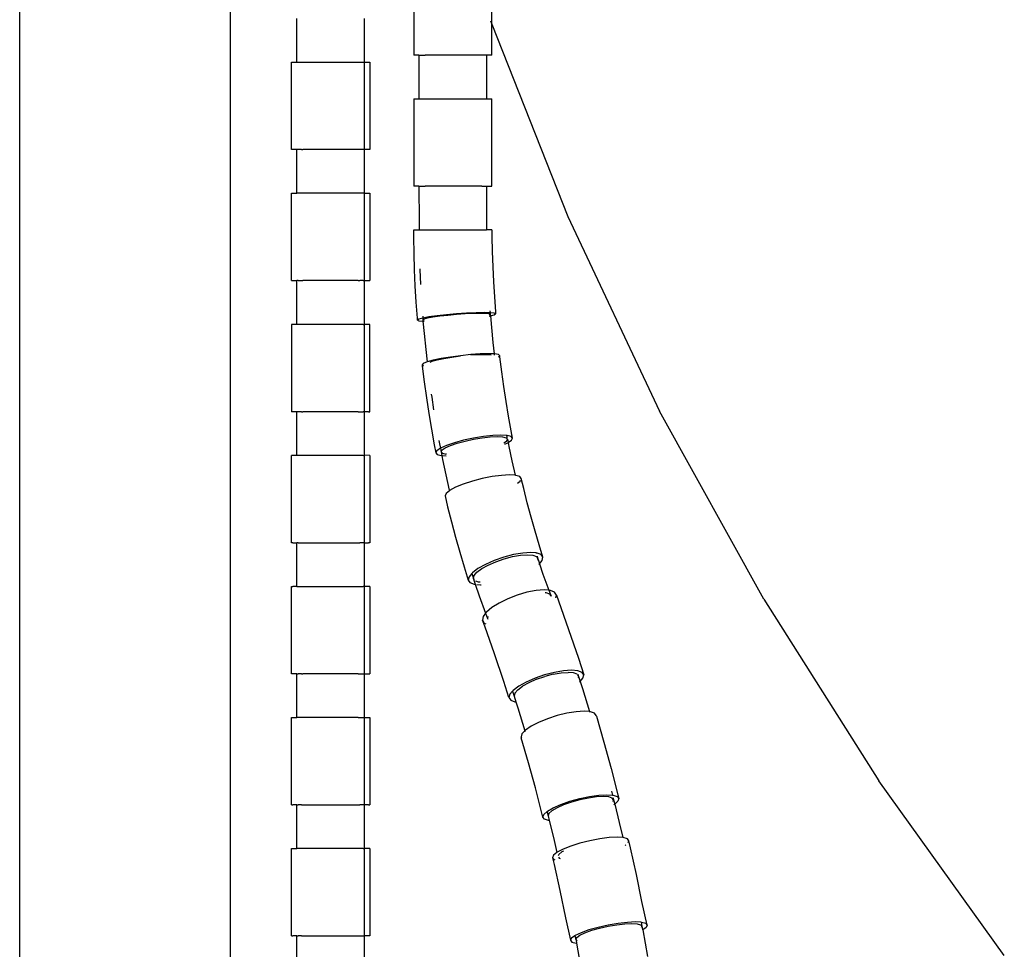
# Model space of a CAD drawing. Units: metres. Extents: x 4.3 to 17.2, y 5.6 to 9.5.
# Drawn here: x 4.3 to 4.5, y 6.1 to 6.3 of the extents above; entities that cross this region are included whole.
import ezdxf

# ---------------------------------------------------------------- set-up
doc = ezdxf.new("R2010")
doc.units = ezdxf.units.M
doc.layers.add('Edges', color=7, linetype='Continuous')

# ---------------------------------------------------------------- blocks, each defined once
blk = doc.blocks.new('3 oval bathtubs fr')
at = {"layer": 'Edges'}
for p, q in [((-3.67298, -0.53255), (-3.67298, 0.10341)), ((-3.63334, -0.53255), (-3.63334, 0.10341)), ((-3.59887, -0.20106), (-3.59887, -0.2175)), ((-3.58416, -0.21168), (-3.58416, -0.20106)), ((-3.62085, -0.21884), (-3.62085, -0.21062)), ((-3.60815, -0.21884), (-3.60815, -0.21062)), ((-3.58441, -0.21104), (-3.58416, -0.21168)), ((-3.58416, -0.21168), (-3.56989, -0.24787)), ((-3.58416, -0.2175), (-3.58416, -0.21168)), ((-3.59789, -0.2175), (-3.59887, -0.2175)), ((-3.59789, -0.2175), (-3.59789, -0.22571)), ((-3.59789, -0.2175), (-3.59765, -0.2175)), ((-3.59765, -0.2175), (-3.59701, -0.2175)), ((-3.59701, -0.2175), (-3.59672, -0.2175)), ((-3.58631, -0.2175), (-3.59672, -0.2175)), ((-3.58602, -0.2175), (-3.58631, -0.2175)), ((-3.58514, -0.2175), (-3.58602, -0.2175)), ((-3.58514, -0.2175), (-3.58514, -0.22571)), ((-3.58416, -0.2175), (-3.58514, -0.2175)), ((-3.62185, -0.23527), (-3.62185, -0.21884)), ((-3.62185, -0.21884), (-3.62085, -0.21884)), ((-3.62085, -0.21884), (-3.60815, -0.21884)), ((-3.60815, -0.23527), (-3.60815, -0.21884)), ((-3.60815, -0.21884), (-3.60714, -0.21884)), ((-3.60714, -0.21884), (-3.60714, -0.23527)), ((-3.59887, -0.22571), (-3.59887, -0.24215)), ((-3.59887, -0.22571), (-3.59789, -0.22571)), ((-3.59789, -0.22571), (-3.58514, -0.22571)), ((-3.58514, -0.22571), (-3.58416, -0.22571)), ((-3.58416, -0.24215), (-3.58416, -0.22571)), ((-3.62085, -0.23527), (-3.62185, -0.23527)), ((-3.62085, -0.24349), (-3.62085, -0.23527)), ((-3.62, -0.23527), (-3.62085, -0.23527)), ((-3.62, -0.23527), (-3.6197, -0.23527)), ((-3.60815, -0.23527), (-3.6197, -0.23527)), ((-3.60815, -0.24349), (-3.60815, -0.23527)), ((-3.60714, -0.23527), (-3.60815, -0.23527)), ((-3.59789, -0.24215), (-3.59887, -0.24215)), ((-3.59789, -0.24215), (-3.59786, -0.2488)), ((-3.59789, -0.24215), (-3.59765, -0.24215)), ((-3.59765, -0.24215), (-3.59701, -0.24215)), ((-3.59701, -0.24215), (-3.59672, -0.24215)), ((-3.58631, -0.24215), (-3.59672, -0.24215)), ((-3.58602, -0.24215), (-3.58631, -0.24215)), ((-3.58602, -0.24215), (-3.58514, -0.24215)), ((-3.58514, -0.24215), (-3.58516, -0.2488)), ((-3.58514, -0.24215), (-3.58416, -0.24215)), ((-3.62185, -0.25992), (-3.62185, -0.24349)), ((-3.62185, -0.24349), (-3.62085, -0.24349)), ((-3.60815, -0.24349), (-3.62085, -0.24349)), ((-3.60812, -0.25992), (-3.60815, -0.24349)), ((-3.60815, -0.24349), (-3.60714, -0.24349)), ((-3.60714, -0.24349), (-3.60714, -0.25992)), ((-3.56989, -0.24787), (-3.5526, -0.28445)), ((-3.59786, -0.2488), (-3.59785, -0.25036)), ((-3.58516, -0.2488), (-3.58515, -0.25036)), ((-3.59885, -0.2518), (-3.59886, -0.25036)), ((-3.59886, -0.25036), (-3.59861, -0.25037)), ((-3.59879, -0.25484), (-3.59885, -0.2518)), ((-3.59861, -0.25037), (-3.59785, -0.25036)), ((-3.59785, -0.25036), (-3.58515, -0.25036)), ((-3.5844, -0.25036), (-3.58515, -0.25036)), ((-3.58415, -0.25036), (-3.5844, -0.25036)), ((-3.58415, -0.25036), (-3.58414, -0.25161)), ((-3.58414, -0.25161), (-3.58408, -0.25446)), ((-3.59869, -0.25788), (-3.59879, -0.25484)), ((-3.58408, -0.25446), (-3.58399, -0.2573)), ((-3.58399, -0.2573), (-3.58386, -0.26014)), ((-3.59856, -0.26091), (-3.59869, -0.25788)), ((-3.59769, -0.25769), (-3.59769, -0.25784)), ((-3.59769, -0.25784), (-3.59756, -0.26066)), ((-3.62185, -0.25992), (-3.6216, -0.25992)), ((-3.6216, -0.25992), (-3.62087, -0.25992)), ((-3.62087, -0.26814), (-3.62087, -0.25992)), ((-3.62063, -0.25992), (-3.62087, -0.25992)), ((-3.62063, -0.25992), (-3.62, -0.25992)), ((-3.62, -0.25992), (-3.6197, -0.25992)), ((-3.60929, -0.25992), (-3.6197, -0.25992)), ((-3.60929, -0.25992), (-3.609, -0.25992)), ((-3.60836, -0.25992), (-3.609, -0.25992)), ((-3.60836, -0.25992), (-3.60812, -0.25992)), ((-3.60812, -0.26814), (-3.60812, -0.25992)), ((-3.60812, -0.25992), (-3.60714, -0.25992)), ((-3.59838, -0.26394), (-3.59856, -0.26091)), ((-3.58386, -0.26014), (-3.58369, -0.26298)), ((-3.58369, -0.26298), (-3.58349, -0.26581)), ((-3.59816, -0.26696), (-3.59838, -0.26394)), ((-3.59717, -0.26659), (-3.59715, -0.26688)), ((-3.59448, -0.26654), (-3.59599, -0.26676)), ((-3.59528, -0.26676), (-3.59397, -0.26657)), ((-3.59271, -0.26634), (-3.59448, -0.26654)), ((-3.59397, -0.26657), (-3.59245, -0.2664)), ((-3.59081, -0.26617), (-3.59271, -0.26634)), ((-3.59245, -0.2664), (-3.59081, -0.26625)), ((-3.58891, -0.26603), (-3.59081, -0.26617)), ((-3.59081, -0.26625), (-3.58917, -0.26613)), ((-3.58917, -0.26613), (-3.58764, -0.26606)), ((-3.58714, -0.26595), (-3.58891, -0.26603)), ((-3.58764, -0.26606), (-3.58633, -0.26604)), ((-3.58562, -0.26592), (-3.58714, -0.26595)), ((-3.58633, -0.26604), (-3.58532, -0.26606)), ((-3.58449, -0.26595), (-3.58562, -0.26592)), ((-3.58532, -0.26606), (-3.58468, -0.26613)), ((-3.58468, -0.26613), (-3.58446, -0.26625)), ((-3.58446, -0.26625), (-3.58466, -0.26639)), ((-3.58464, -0.26658), (-3.58443, -0.26654)), ((-3.58451, -0.26559), (-3.58449, -0.26589)), ((-3.58449, -0.26589), (-3.58449, -0.26595)), ((-3.58449, -0.26595), (-3.58446, -0.26625)), ((-3.58445, -0.26595), (-3.58449, -0.26595)), ((-3.58446, -0.26625), (-3.58443, -0.26654)), ((-3.58371, -0.26603), (-3.58445, -0.26595)), ((-3.58443, -0.26654), (-3.5837, -0.26634)), ((-3.58443, -0.26654), (-3.58425, -0.26872)), ((-3.58345, -0.26617), (-3.58371, -0.26603)), ((-3.5837, -0.26634), (-3.58345, -0.26617)), ((-3.58349, -0.26581), (-3.58345, -0.26617)), ((-3.62185, -0.26814), (-3.62185, -0.28457)), ((-3.62087, -0.26814), (-3.62185, -0.26814)), ((-3.60836, -0.26814), (-3.62087, -0.26814)), ((-3.60836, -0.26814), (-3.60812, -0.26814)), ((-3.60812, -0.28457), (-3.60812, -0.26814)), ((-3.60714, -0.26814), (-3.60812, -0.26814)), ((-3.60714, -0.28457), (-3.60714, -0.26814)), ((-3.59812, -0.26735), (-3.59816, -0.26696)), ((-3.59788, -0.26717), (-3.59812, -0.26735)), ((-3.59812, -0.26735), (-3.59787, -0.26748)), ((-3.59715, -0.26697), (-3.59788, -0.26717)), ((-3.59787, -0.26748), (-3.59713, -0.26756)), ((-3.59599, -0.26676), (-3.59715, -0.26697)), ((-3.59715, -0.26688), (-3.59715, -0.26697)), ((-3.59715, -0.26697), (-3.59712, -0.26727)), ((-3.59712, -0.26727), (-3.59713, -0.26756)), ((-3.59713, -0.26756), (-3.59689, -0.26989)), ((-3.59713, -0.26756), (-3.59687, -0.26757)), ((-3.59712, -0.26727), (-3.59691, -0.26712)), ((-3.5969, -0.26738), (-3.59712, -0.26727)), ((-3.59691, -0.26712), (-3.59628, -0.26694)), ((-3.59628, -0.26694), (-3.59528, -0.26676)), ((-3.59689, -0.26989), (-3.5966, -0.27288)), ((-3.58425, -0.26872), (-3.58397, -0.27156)), ((-3.58397, -0.27156), (-3.58372, -0.27372)), ((-3.5966, -0.27288), (-3.59634, -0.27521)), ((-3.59003, -0.27404), (-3.59192, -0.27429)), ((-3.58814, -0.27384), (-3.59003, -0.27404)), ((-3.58637, -0.27372), (-3.58814, -0.27384)), ((-3.58687, -0.27388), (-3.58813, -0.27397)), ((-3.58555, -0.27385), (-3.58687, -0.27388)), ((-3.58485, -0.27368), (-3.58637, -0.27372)), ((-3.58454, -0.27388), (-3.58555, -0.27385)), ((-3.58372, -0.27372), (-3.58485, -0.27368)), ((-3.58432, -0.27392), (-3.58454, -0.27388)), ((-3.58372, -0.27372), (-3.5837, -0.27394)), ((-3.58368, -0.27372), (-3.58372, -0.27372)), ((-3.58294, -0.27384), (-3.58368, -0.27372)), ((-3.58267, -0.27404), (-3.58294, -0.27384)), ((-3.58289, -0.27426), (-3.58267, -0.27404)), ((-3.58265, -0.27426), (-3.58267, -0.27404)), ((-3.59706, -0.2755), (-3.59729, -0.27575)), ((-3.59729, -0.27575), (-3.59703, -0.27594)), ((-3.59729, -0.27575), (-3.59726, -0.27599)), ((-3.59726, -0.27599), (-3.59689, -0.27898)), ((-3.59634, -0.27521), (-3.59706, -0.2755)), ((-3.59703, -0.27594), (-3.597, -0.27595)), ((-3.59519, -0.27489), (-3.59634, -0.27521)), ((-3.59547, -0.27516), (-3.59581, -0.2753)), ((-3.59447, -0.27489), (-3.59547, -0.27516)), ((-3.59368, -0.27458), (-3.59519, -0.27489)), ((-3.59317, -0.27462), (-3.59447, -0.27489)), ((-3.59192, -0.27429), (-3.59368, -0.27458)), ((-3.59166, -0.27437), (-3.59317, -0.27462)), ((-3.59003, -0.27415), (-3.59166, -0.27437)), ((-3.5823, -0.27706), (-3.58265, -0.27426)), ((-3.58191, -0.27985), (-3.5823, -0.27706)), ((-3.59689, -0.27898), (-3.59647, -0.28196)), ((-3.59555, -0.2813), (-3.59547, -0.28182)), ((-3.58148, -0.28264), (-3.58191, -0.27985)), ((-3.59647, -0.28196), (-3.59602, -0.28493)), ((-3.59547, -0.28182), (-3.59511, -0.28421)), ((-3.58102, -0.28541), (-3.58148, -0.28264)), ((-3.62087, -0.28457), (-3.62185, -0.28457)), ((-3.62063, -0.28457), (-3.62087, -0.28457)), ((-3.62087, -0.29279), (-3.62087, -0.28457)), ((-3.62, -0.28457), (-3.62063, -0.28457)), ((-3.62, -0.28457), (-3.6197, -0.28457)), ((-3.60929, -0.28457), (-3.6197, -0.28457)), ((-3.60929, -0.28457), (-3.609, -0.28457)), ((-3.609, -0.28457), (-3.60836, -0.28457)), ((-3.60812, -0.28457), (-3.60836, -0.28457)), ((-3.60739, -0.28457), (-3.60812, -0.28457)), ((-3.60812, -0.29278), (-3.60812, -0.28457)), ((-3.60739, -0.28457), (-3.60714, -0.28457)), ((-3.59602, -0.28493), (-3.59552, -0.28789)), ((-3.53302, -0.31985), (-3.5526, -0.28445)), ((-3.58052, -0.28816), (-3.58102, -0.28541)), ((-3.59552, -0.28789), (-3.59499, -0.29083)), ((-3.58025, -0.28955), (-3.58052, -0.28816)), ((-3.59412, -0.29001), (-3.594, -0.29065)), ((-3.594, -0.29065), (-3.59384, -0.29146)), ((-3.59121, -0.29043), (-3.59268, -0.29093)), ((-3.59197, -0.29093), (-3.59069, -0.2905)), ((-3.58948, -0.28995), (-3.59121, -0.29043)), ((-3.59069, -0.2905), (-3.5892, -0.29009)), ((-3.58761, -0.28955), (-3.58948, -0.28995)), ((-3.5892, -0.29009), (-3.58759, -0.28974)), ((-3.58574, -0.28924), (-3.58761, -0.28955)), ((-3.58759, -0.28974), (-3.58597, -0.28947)), ((-3.58597, -0.28947), (-3.58446, -0.2893)), ((-3.58398, -0.28904), (-3.58574, -0.28924)), ((-3.58446, -0.2893), (-3.58315, -0.28925)), ((-3.58246, -0.28898), (-3.58398, -0.28904)), ((-3.58315, -0.28925), (-3.58213, -0.2893)), ((-3.58138, -0.28904), (-3.58246, -0.28898)), ((-3.58213, -0.2893), (-3.58148, -0.28947)), ((-3.58192, -0.29042), (-3.58142, -0.29009)), ((-3.58173, -0.29069), (-3.58115, -0.29043)), ((-3.58124, -0.28974), (-3.58148, -0.28947)), ((-3.58142, -0.29009), (-3.58124, -0.28974)), ((-3.58138, -0.28904), (-3.5813, -0.28943)), ((-3.58129, -0.28904), (-3.58138, -0.28904)), ((-3.58053, -0.28924), (-3.58129, -0.28904)), ((-3.58124, -0.28974), (-3.58111, -0.2904)), ((-3.58115, -0.29043), (-3.58111, -0.2904)), ((-3.58111, -0.2904), (-3.58046, -0.28995)), ((-3.58111, -0.2904), (-3.58098, -0.2911)), ((-3.58025, -0.28955), (-3.58053, -0.28924)), ((-3.58046, -0.28995), (-3.58025, -0.28955)), ((-3.59499, -0.29083), (-3.5947, -0.29231)), ((-3.59449, -0.29191), (-3.5947, -0.29231)), ((-3.5947, -0.29231), (-3.59442, -0.29262)), ((-3.59384, -0.29146), (-3.59449, -0.29191)), ((-3.59442, -0.29262), (-3.59367, -0.29282)), ((-3.5938, -0.29144), (-3.59384, -0.29146)), ((-3.59384, -0.29146), (-3.59371, -0.29212)), ((-3.59268, -0.29093), (-3.5938, -0.29144)), ((-3.59371, -0.29212), (-3.59353, -0.29178)), ((-3.59371, -0.29212), (-3.59347, -0.29239)), ((-3.59371, -0.29212), (-3.59358, -0.29282)), ((-3.59353, -0.29178), (-3.59294, -0.29137)), ((-3.59347, -0.29239), (-3.59282, -0.29256)), ((-3.59294, -0.29137), (-3.59197, -0.29093)), ((-3.5927, -0.29257), (-3.59282, -0.29256)), ((-3.58098, -0.2911), (-3.5804, -0.29384)), ((-3.62185, -0.30922), (-3.62185, -0.29279)), ((-3.62087, -0.29279), (-3.62185, -0.29279)), ((-3.60836, -0.29279), (-3.62087, -0.29279)), ((-3.60836, -0.29279), (-3.60812, -0.29278)), ((-3.60812, -0.30922), (-3.60812, -0.29278)), ((-3.60714, -0.29279), (-3.60812, -0.29278)), ((-3.60714, -0.29279), (-3.60714, -0.30922)), ((-3.59367, -0.29282), (-3.59358, -0.29282)), ((-3.59358, -0.29282), (-3.59278, -0.29287)), ((-3.59358, -0.29282), (-3.59343, -0.29357)), ((-3.59343, -0.29357), (-3.59283, -0.29647)), ((-3.5804, -0.29384), (-3.5798, -0.29654)), ((-3.59283, -0.29647), (-3.59218, -0.29935)), ((-3.58954, -0.29819), (-3.59099, -0.29879)), ((-3.58783, -0.29763), (-3.58954, -0.29819)), ((-3.58598, -0.29715), (-3.58783, -0.29763)), ((-3.58412, -0.29678), (-3.58598, -0.29715)), ((-3.58237, -0.29655), (-3.58412, -0.29678)), ((-3.58085, -0.29647), (-3.58237, -0.29655)), ((-3.5798, -0.29654), (-3.58085, -0.29647)), ((-3.57967, -0.29655), (-3.5798, -0.29654)), ((-3.57891, -0.29678), (-3.57967, -0.29655)), ((-3.57932, -0.29805), (-3.57882, -0.29763)), ((-3.57862, -0.29715), (-3.57891, -0.29678)), ((-3.57882, -0.29763), (-3.57875, -0.29747)), ((-3.57817, -0.29905), (-3.57862, -0.29715)), ((-3.59277, -0.29995), (-3.59296, -0.30043)), ((-3.59216, -0.29945), (-3.59277, -0.29995)), ((-3.59218, -0.29935), (-3.59216, -0.29945)), ((-3.5921, -0.29939), (-3.59216, -0.29945)), ((-3.59099, -0.29879), (-3.5921, -0.29939)), ((-3.57749, -0.30173), (-3.57817, -0.29905)), ((-3.59296, -0.30043), (-3.59248, -0.30245)), ((-3.57678, -0.30439), (-3.57749, -0.30173)), ((-3.59248, -0.30245), (-3.59176, -0.30532)), ((-3.59176, -0.30532), (-3.591, -0.30816)), ((-3.57604, -0.30703), (-3.57678, -0.30439)), ((-3.57526, -0.30965), (-3.57604, -0.30703)), ((-3.6216, -0.30922), (-3.62185, -0.30922)), ((-3.6216, -0.30922), (-3.62087, -0.30922)), ((-3.62063, -0.30922), (-3.62087, -0.30922)), ((-3.62087, -0.31744), (-3.62087, -0.30922)), ((-3.62063, -0.30922), (-3.62, -0.30922)), ((-3.62, -0.30922), (-3.6197, -0.30922)), ((-3.6197, -0.30922), (-3.60929, -0.30922)), ((-3.60929, -0.30922), (-3.609, -0.30922)), ((-3.60836, -0.30922), (-3.609, -0.30922)), ((-3.60812, -0.30922), (-3.60836, -0.30922)), ((-3.60812, -0.30922), (-3.60739, -0.30922)), ((-3.60812, -0.31744), (-3.60812, -0.30922)), ((-3.60714, -0.30922), (-3.60739, -0.30922)), ((-3.591, -0.30816), (-3.5902, -0.31098)), ((-3.5902, -0.31098), (-3.58937, -0.31378)), ((-3.57833, -0.31117), (-3.58006, -0.31147)), ((-3.57683, -0.31106), (-3.57833, -0.31117)), ((-3.57584, -0.31115), (-3.57683, -0.31106)), ((-3.57584, -0.31115), (-3.57581, -0.31125)), ((-3.57564, -0.31117), (-3.57584, -0.31115)), ((-3.57486, -0.31147), (-3.57564, -0.31117)), ((-3.57454, -0.31195), (-3.57526, -0.30965)), ((-3.5837, -0.31258), (-3.58537, -0.31331)), ((-3.58485, -0.31342), (-3.58341, -0.31279)), ((-3.58189, -0.31195), (-3.5837, -0.31258)), ((-3.58341, -0.31279), (-3.58185, -0.31225)), ((-3.58006, -0.31147), (-3.58189, -0.31195)), ((-3.58185, -0.31225), (-3.58027, -0.31183)), ((-3.58027, -0.31183), (-3.57878, -0.31157)), ((-3.57878, -0.31157), (-3.57748, -0.31148)), ((-3.57748, -0.31148), (-3.57645, -0.31157)), ((-3.57645, -0.31157), (-3.57578, -0.31183)), ((-3.57578, -0.31183), (-3.5755, -0.31225)), ((-3.57565, -0.31178), (-3.5755, -0.31225)), ((-3.5755, -0.31225), (-3.57556, -0.3125)), ((-3.5755, -0.31225), (-3.5754, -0.31255)), ((-3.5754, -0.31255), (-3.5752, -0.31317)), ((-3.5752, -0.31317), (-3.57469, -0.31258)), ((-3.57454, -0.31195), (-3.57486, -0.31147)), ((-3.57469, -0.31258), (-3.57454, -0.31195)), ((-3.58937, -0.31378), (-3.5886, -0.31624)), ((-3.58782, -0.31488), (-3.58793, -0.31501)), ((-3.58677, -0.31409), (-3.58782, -0.31488)), ((-3.5875, -0.3154), (-3.58696, -0.31477)), ((-3.58696, -0.31477), (-3.58606, -0.31409)), ((-3.58537, -0.31331), (-3.58677, -0.31409)), ((-3.58606, -0.31409), (-3.58485, -0.31342)), ((-3.5753, -0.3133), (-3.5752, -0.31317)), ((-3.5752, -0.31317), (-3.57455, -0.31514)), ((-3.58844, -0.31561), (-3.5886, -0.31624)), ((-3.5886, -0.31624), (-3.58828, -0.31672)), ((-3.58793, -0.31501), (-3.58844, -0.31561)), ((-3.58828, -0.31672), (-3.58749, -0.31702)), ((-3.58793, -0.31501), (-3.58764, -0.31594)), ((-3.58764, -0.31594), (-3.5875, -0.3154)), ((-3.58764, -0.31594), (-3.58753, -0.31627)), ((-3.5875, -0.31614), (-3.58764, -0.31594)), ((-3.58753, -0.31627), (-3.58728, -0.31704)), ((-3.58668, -0.31662), (-3.58717, -0.31643)), ((-3.58635, -0.31665), (-3.58668, -0.31662)), ((-3.57455, -0.31514), (-3.57342, -0.31817)), ((-3.62185, -0.31744), (-3.6216, -0.31744)), ((-3.62185, -0.33387), (-3.62185, -0.31744)), ((-3.62087, -0.31744), (-3.6216, -0.31744)), ((-3.62087, -0.31744), (-3.60836, -0.31743)), ((-3.60812, -0.31744), (-3.60836, -0.31743)), ((-3.60714, -0.31743), (-3.60812, -0.31744)), ((-3.60812, -0.33387), (-3.60812, -0.31744)), ((-3.60714, -0.31743), (-3.60714, -0.33387)), ((-3.58749, -0.31702), (-3.58728, -0.31704)), ((-3.58728, -0.31704), (-3.58657, -0.31919)), ((-3.58696, -0.31707), (-3.58631, -0.31712)), ((-3.58631, -0.31712), (-3.5862, -0.31712)), ((-3.57756, -0.31853), (-3.57938, -0.31907)), ((-3.57584, -0.3182), (-3.57756, -0.31853)), ((-3.57434, -0.31808), (-3.57584, -0.3182)), ((-3.57342, -0.31817), (-3.57434, -0.31808)), ((-3.57315, -0.3182), (-3.57342, -0.31817)), ((-3.57342, -0.31817), (-3.57301, -0.31928)), ((-3.57236, -0.31853), (-3.57315, -0.3182)), ((-3.57202, -0.31907), (-3.57236, -0.31853)), ((-3.58657, -0.31919), (-3.58534, -0.3225)), ((-3.58116, -0.31976), (-3.5828, -0.32057)), ((-3.57938, -0.31907), (-3.58116, -0.31976)), ((-3.57395, -0.31864), (-3.57414, -0.31862)), ((-3.57326, -0.31893), (-3.57395, -0.31864)), ((-3.57304, -0.31928), (-3.57326, -0.31893)), ((-3.57211, -0.31957), (-3.57202, -0.31907)), ((-3.57202, -0.31907), (-3.5716, -0.32018)), ((-3.5716, -0.32018), (-3.56971, -0.32553)), ((-3.53302, -0.31985), (-3.51134, -0.354)), ((-3.58519, -0.32231), (-3.58534, -0.3225)), ((-3.58417, -0.32144), (-3.58519, -0.32231)), ((-3.5828, -0.32057), (-3.58417, -0.32144)), ((-3.58579, -0.32312), (-3.58592, -0.32381)), ((-3.5855, -0.32494), (-3.58592, -0.32381)), ((-3.58592, -0.32381), (-3.58558, -0.32435)), ((-3.58534, -0.3225), (-3.58579, -0.32312)), ((-3.58534, -0.3225), (-3.58497, -0.32349)), ((-3.5849, -0.32311), (-3.58497, -0.32349)), ((-3.58497, -0.32349), (-3.5849, -0.3236)), ((-3.58497, -0.32349), (-3.58492, -0.32363)), ((-3.58558, -0.32435), (-3.58529, -0.32447)), ((-3.58367, -0.3301), (-3.5855, -0.32494)), ((-3.56971, -0.32553), (-3.56788, -0.33093)), ((-3.58192, -0.33532), (-3.58367, -0.3301)), ((-3.56788, -0.33093), (-3.56687, -0.33409)), ((-3.57067, -0.33331), (-3.5724, -0.33361)), ((-3.56916, -0.33321), (-3.57067, -0.33331)), ((-3.56798, -0.33331), (-3.56916, -0.33321)), ((-3.5672, -0.33361), (-3.56798, -0.33331)), ((-3.62087, -0.33387), (-3.62185, -0.33387)), ((-3.62087, -0.33387), (-3.62063, -0.33387)), ((-3.62087, -0.34209), (-3.62087, -0.33387)), ((-3.62, -0.33387), (-3.62063, -0.33387)), ((-3.62, -0.33387), (-3.6197, -0.33387)), ((-3.60929, -0.33387), (-3.6197, -0.33387)), ((-3.60929, -0.33387), (-3.609, -0.33387)), ((-3.609, -0.33387), (-3.60836, -0.33387)), ((-3.60836, -0.33387), (-3.60812, -0.33387)), ((-3.60812, -0.34208), (-3.60812, -0.33387)), ((-3.60812, -0.33387), (-3.60714, -0.33387)), ((-3.57604, -0.33472), (-3.57771, -0.33545)), ((-3.57575, -0.33492), (-3.57718, -0.33555)), ((-3.57423, -0.33409), (-3.57604, -0.33472)), ((-3.57575, -0.33492), (-3.57419, -0.33438)), ((-3.5724, -0.33361), (-3.57423, -0.33409)), ((-3.57261, -0.33397), (-3.57419, -0.33438)), ((-3.57261, -0.33397), (-3.57112, -0.33371)), ((-3.57112, -0.33371), (-3.56981, -0.33362)), ((-3.56879, -0.33371), (-3.56981, -0.33362)), ((-3.56812, -0.33397), (-3.56879, -0.33371)), ((-3.56812, -0.33397), (-3.56784, -0.33438)), ((-3.56799, -0.33392), (-3.56784, -0.33438)), ((-3.56784, -0.33438), (-3.5679, -0.33464)), ((-3.56784, -0.33438), (-3.56754, -0.33531)), ((-3.56754, -0.33531), (-3.56703, -0.33472)), ((-3.56687, -0.33409), (-3.5672, -0.33361)), ((-3.56703, -0.33472), (-3.56687, -0.33409)), ((-3.58094, -0.33837), (-3.58192, -0.33532)), ((-3.58016, -0.33701), (-3.58027, -0.33714)), ((-3.57911, -0.33623), (-3.58016, -0.33701)), ((-3.5793, -0.3369), (-3.57984, -0.33753)), ((-3.5793, -0.3369), (-3.5784, -0.33623)), ((-3.57771, -0.33545), (-3.57911, -0.33623)), ((-3.57718, -0.33555), (-3.5784, -0.33623)), ((-3.56765, -0.33544), (-3.56754, -0.33531)), ((-3.56754, -0.33531), (-3.56711, -0.33667)), ((-3.56711, -0.33667), (-3.56579, -0.341)), ((-3.58079, -0.33774), (-3.58094, -0.33837)), ((-3.58094, -0.33837), (-3.58062, -0.33885)), ((-3.58027, -0.33714), (-3.58079, -0.33774)), ((-3.58062, -0.33885), (-3.57984, -0.33915)), ((-3.58027, -0.33714), (-3.57998, -0.33807)), ((-3.57984, -0.33753), (-3.57998, -0.33807)), ((-3.57998, -0.33807), (-3.57963, -0.33917)), ((-3.57984, -0.33915), (-3.57963, -0.33917)), ((-3.57963, -0.33917), (-3.57927, -0.34029)), ((-3.57927, -0.34029), (-3.57796, -0.34461)), ((-3.62185, -0.35852), (-3.62185, -0.34209)), ((-3.62185, -0.34209), (-3.62087, -0.34209)), ((-3.60929, -0.34208), (-3.62087, -0.34209)), ((-3.60929, -0.34208), (-3.609, -0.34208)), ((-3.609, -0.34208), (-3.60836, -0.34208)), ((-3.60836, -0.34208), (-3.60812, -0.34208)), ((-3.60812, -0.35852), (-3.60812, -0.34208)), ((-3.60812, -0.34208), (-3.60714, -0.34208)), ((-3.60714, -0.34208), (-3.60714, -0.35852)), ((-3.57369, -0.34234), (-3.57537, -0.34303)), ((-3.57187, -0.34175), (-3.57369, -0.34234)), ((-3.57003, -0.3413), (-3.57187, -0.34175)), ((-3.5683, -0.34101), (-3.57003, -0.3413)), ((-3.56679, -0.34092), (-3.5683, -0.34101)), ((-3.56579, -0.341), (-3.56679, -0.34092)), ((-3.56579, -0.341), (-3.56575, -0.34113)), ((-3.5656, -0.34101), (-3.56579, -0.341)), ((-3.56483, -0.3413), (-3.5656, -0.34101)), ((-3.56451, -0.34175), (-3.56483, -0.3413)), ((-3.56453, -0.3418), (-3.56451, -0.34175)), ((-3.56453, -0.3418), (-3.56447, -0.34188)), ((-3.56447, -0.34188), (-3.56307, -0.34676)), ((-3.57785, -0.3445), (-3.57796, -0.34461)), ((-3.57679, -0.34376), (-3.57785, -0.3445)), ((-3.57537, -0.34303), (-3.57679, -0.34376)), ((-3.57849, -0.34518), (-3.57866, -0.34577)), ((-3.57866, -0.34577), (-3.57861, -0.34585)), ((-3.57862, -0.3459), (-3.57861, -0.34585)), ((-3.57727, -0.3506), (-3.57862, -0.3459)), ((-3.57796, -0.34461), (-3.57849, -0.34518)), ((-3.57796, -0.34461), (-3.57792, -0.34473)), ((-3.56307, -0.34676), (-3.56173, -0.35168)), ((-3.57597, -0.35534), (-3.57727, -0.3506)), ((-3.56173, -0.35168), (-3.56045, -0.35662)), ((-3.57474, -0.36012), (-3.57597, -0.35534)), ((-3.48775, -0.38687), (-3.51134, -0.354)), ((-3.56947, -0.35787), (-3.56762, -0.35736)), ((-3.56762, -0.35736), (-3.56577, -0.35697)), ((-3.56599, -0.35726), (-3.5676, -0.3576)), ((-3.56449, -0.35705), (-3.56599, -0.35726)), ((-3.56577, -0.35697), (-3.56402, -0.35673)), ((-3.56318, -0.35698), (-3.56449, -0.35705)), ((-3.56402, -0.35673), (-3.56251, -0.35664)), ((-3.56216, -0.35705), (-3.56318, -0.35698)), ((-3.56251, -0.35664), (-3.56146, -0.35672)), ((-3.5615, -0.35726), (-3.56216, -0.35705)), ((-3.56166, -0.35597), (-3.56146, -0.35672)), ((-3.56125, -0.3576), (-3.5615, -0.35726)), ((-3.56146, -0.35672), (-3.56133, -0.35673)), ((-3.56134, -0.35721), (-3.56125, -0.3576)), ((-3.56133, -0.35673), (-3.56056, -0.35697)), ((-3.56056, -0.35697), (-3.56027, -0.35736)), ((-3.56045, -0.35662), (-3.56027, -0.35736)), ((-3.56027, -0.35736), (-3.56045, -0.35787)), ((-3.62185, -0.35852), (-3.6216, -0.35852)), ((-3.62087, -0.35852), (-3.6216, -0.35852)), ((-3.62087, -0.35852), (-3.62063, -0.35852)), ((-3.62087, -0.36673), (-3.62087, -0.35852)), ((-3.62, -0.35852), (-3.62063, -0.35852)), ((-3.62, -0.35852), (-3.6197, -0.35852)), ((-3.6197, -0.35852), (-3.60929, -0.35852)), ((-3.60929, -0.35852), (-3.609, -0.35852)), ((-3.60836, -0.35852), (-3.609, -0.35852)), ((-3.60812, -0.35852), (-3.60836, -0.35852)), ((-3.60739, -0.35852), (-3.60812, -0.35852)), ((-3.60812, -0.36673), (-3.60812, -0.35852)), ((-3.60739, -0.35852), (-3.60714, -0.35852)), ((-3.57371, -0.35973), (-3.57262, -0.3591)), ((-3.5719, -0.3591), (-3.57285, -0.35964)), ((-3.57262, -0.3591), (-3.57117, -0.35846)), ((-3.57066, -0.35855), (-3.5719, -0.3591)), ((-3.57117, -0.35846), (-3.56947, -0.35787)), ((-3.56919, -0.35804), (-3.57066, -0.35855)), ((-3.5676, -0.3576), (-3.56919, -0.35804)), ((-3.56135, -0.35788), (-3.56125, -0.3576)), ((-3.56125, -0.3576), (-3.56105, -0.3584)), ((-3.56112, -0.35846), (-3.5612, -0.35851)), ((-3.56105, -0.3584), (-3.56112, -0.35846)), ((-3.56045, -0.35787), (-3.56105, -0.3584)), ((-3.56105, -0.3584), (-3.56021, -0.36183)), ((-3.57456, -0.36083), (-3.57474, -0.36012)), ((-3.57456, -0.36083), (-3.57437, -0.36032)), ((-3.57426, -0.36122), (-3.57456, -0.36083)), ((-3.57437, -0.36032), (-3.57378, -0.35979)), ((-3.57378, -0.35979), (-3.57371, -0.35973)), ((-3.57378, -0.35979), (-3.57376, -0.35988)), ((-3.57376, -0.35988), (-3.57358, -0.36059)), ((-3.57342, -0.36015), (-3.57358, -0.36059)), ((-3.57358, -0.36059), (-3.57337, -0.36147)), ((-3.57285, -0.35964), (-3.57342, -0.36015)), ((-3.5735, -0.36146), (-3.57426, -0.36122)), ((-3.57337, -0.36147), (-3.5735, -0.36146)), ((-3.57337, -0.36147), (-3.57258, -0.3647)), ((-3.56021, -0.36183), (-3.55955, -0.36469)), ((-3.57258, -0.3647), (-3.57192, -0.36751)), ((-3.56212, -0.3647), (-3.56387, -0.36492)), ((-3.5606, -0.36462), (-3.56212, -0.3647)), ((-3.55955, -0.36469), (-3.5606, -0.36462)), ((-3.55943, -0.3647), (-3.55955, -0.36469)), ((-3.55867, -0.36492), (-3.55943, -0.3647)), ((-3.62185, -0.36674), (-3.62087, -0.36673)), ((-3.62185, -0.38317), (-3.62185, -0.36674)), ((-3.60836, -0.36673), (-3.62087, -0.36673)), ((-3.60836, -0.36673), (-3.60812, -0.36673)), ((-3.60812, -0.38317), (-3.60812, -0.36673)), ((-3.60714, -0.36673), (-3.60812, -0.36673)), ((-3.60714, -0.36673), (-3.60714, -0.38317)), ((-3.5693, -0.3663), (-3.57076, -0.36688)), ((-3.56759, -0.36575), (-3.5693, -0.3663)), ((-3.56573, -0.36528), (-3.56759, -0.36575)), ((-3.56387, -0.36492), (-3.56573, -0.36528)), ((-3.55909, -0.36617), (-3.55898, -0.36608)), ((-3.55837, -0.36528), (-3.55867, -0.36492)), ((-3.55851, -0.3656), (-3.55837, -0.36528)), ((-3.55807, -0.36661), (-3.55837, -0.36528)), ((-3.55697, -0.37165), (-3.55807, -0.36661)), ((-3.57254, -0.36801), (-3.57274, -0.36848)), ((-3.57274, -0.36848), (-3.57245, -0.36884)), ((-3.57274, -0.36848), (-3.57244, -0.36976)), ((-3.57192, -0.36751), (-3.57254, -0.36801)), ((-3.57186, -0.36746), (-3.57192, -0.36751)), ((-3.57076, -0.36688), (-3.57186, -0.36746)), ((-3.57158, -0.36785), (-3.57171, -0.36815)), ((-3.57165, -0.36838), (-3.5715, -0.36857)), ((-3.571, -0.36738), (-3.57158, -0.36785)), ((-3.5715, -0.36857), (-3.57131, -0.36863)), ((-3.57068, -0.36722), (-3.571, -0.36738)), ((-3.57245, -0.36884), (-3.57234, -0.36887)), ((-3.57244, -0.36976), (-3.57138, -0.37462)), ((-3.55593, -0.37673), (-3.55697, -0.37165)), ((-3.57138, -0.37462), (-3.57033, -0.37976)), ((-3.55494, -0.38116), (-3.55593, -0.37673)), ((-3.57033, -0.37976), (-3.56937, -0.38402)), ((-3.56416, -0.38158), (-3.56589, -0.38207)), ((-3.5623, -0.38116), (-3.56416, -0.38158)), ((-3.56388, -0.38172), (-3.56228, -0.38136)), ((-3.56042, -0.38084), (-3.5623, -0.38116)), ((-3.56228, -0.38136), (-3.56066, -0.38108)), ((-3.56066, -0.38108), (-3.55915, -0.3809)), ((-3.55867, -0.38064), (-3.56042, -0.38084)), ((-3.55915, -0.3809), (-3.55784, -0.38084)), ((-3.55715, -0.38057), (-3.55867, -0.38064)), ((-3.55784, -0.38084), (-3.55682, -0.3809)), ((-3.55609, -0.38063), (-3.55715, -0.38057)), ((-3.55682, -0.3809), (-3.55617, -0.38108)), ((-3.55617, -0.38108), (-3.55593, -0.38136)), ((-3.55609, -0.38063), (-3.55593, -0.38136)), ((-3.55598, -0.38064), (-3.55609, -0.38063)), ((-3.55593, -0.38136), (-3.55605, -0.38161)), ((-3.55522, -0.38084), (-3.55598, -0.38064)), ((-3.55593, -0.38136), (-3.55579, -0.38198)), ((-3.55515, -0.38158), (-3.55578, -0.38203)), ((-3.55522, -0.38084), (-3.55494, -0.38116)), ((-3.55494, -0.38116), (-3.55515, -0.38158)), ((-3.62185, -0.38317), (-3.6216, -0.38317)), ((-3.62087, -0.38317), (-3.6216, -0.38317)), ((-3.62087, -0.38317), (-3.62063, -0.38317)), ((-3.62087, -0.39138), (-3.62087, -0.38317)), ((-3.62, -0.38317), (-3.62063, -0.38317)), ((-3.62, -0.38317), (-3.6197, -0.38317)), ((-3.6197, -0.38317), (-3.60929, -0.38317)), ((-3.60929, -0.38317), (-3.609, -0.38317)), ((-3.609, -0.38317), (-3.60812, -0.38317)), ((-3.60812, -0.39138), (-3.60812, -0.38317)), ((-3.60714, -0.38317), (-3.60812, -0.38317)), ((-3.56853, -0.38316), (-3.56916, -0.38361)), ((-3.56848, -0.38312), (-3.56853, -0.38316)), ((-3.56853, -0.38316), (-3.56838, -0.38383)), ((-3.56736, -0.38259), (-3.56848, -0.38312)), ((-3.5682, -0.38347), (-3.56761, -0.38304)), ((-3.56761, -0.38304), (-3.56664, -0.38259)), ((-3.56589, -0.38207), (-3.56736, -0.38259)), ((-3.56664, -0.38259), (-3.56537, -0.38214)), ((-3.56537, -0.38214), (-3.56388, -0.38172)), ((-3.55579, -0.38198), (-3.55578, -0.38203)), ((-3.55578, -0.38203), (-3.5549, -0.38704)), ((-3.56916, -0.38361), (-3.56937, -0.38402)), ((-3.56937, -0.38402), (-3.56909, -0.38435)), ((-3.56909, -0.38435), (-3.56833, -0.38455)), ((-3.56838, -0.38383), (-3.5682, -0.38347)), ((-3.56814, -0.38411), (-3.56838, -0.38383)), ((-3.56838, -0.38383), (-3.56825, -0.38443)), ((-3.56833, -0.38455), (-3.56822, -0.38456)), ((-3.56825, -0.38443), (-3.56822, -0.38456)), ((-3.56822, -0.38456), (-3.56746, -0.38891)), ((-3.56809, -0.38412), (-3.56814, -0.38411))]:
    blk.add_line(p, q, dxfattribs=at)

msp = doc.modelspace()

# ---------------------------------------------------------------- block references
msp.add_blockref('3 oval bathtubs fr', (8.01426, 6.49452))

doc.saveas('drawing.dxf')
